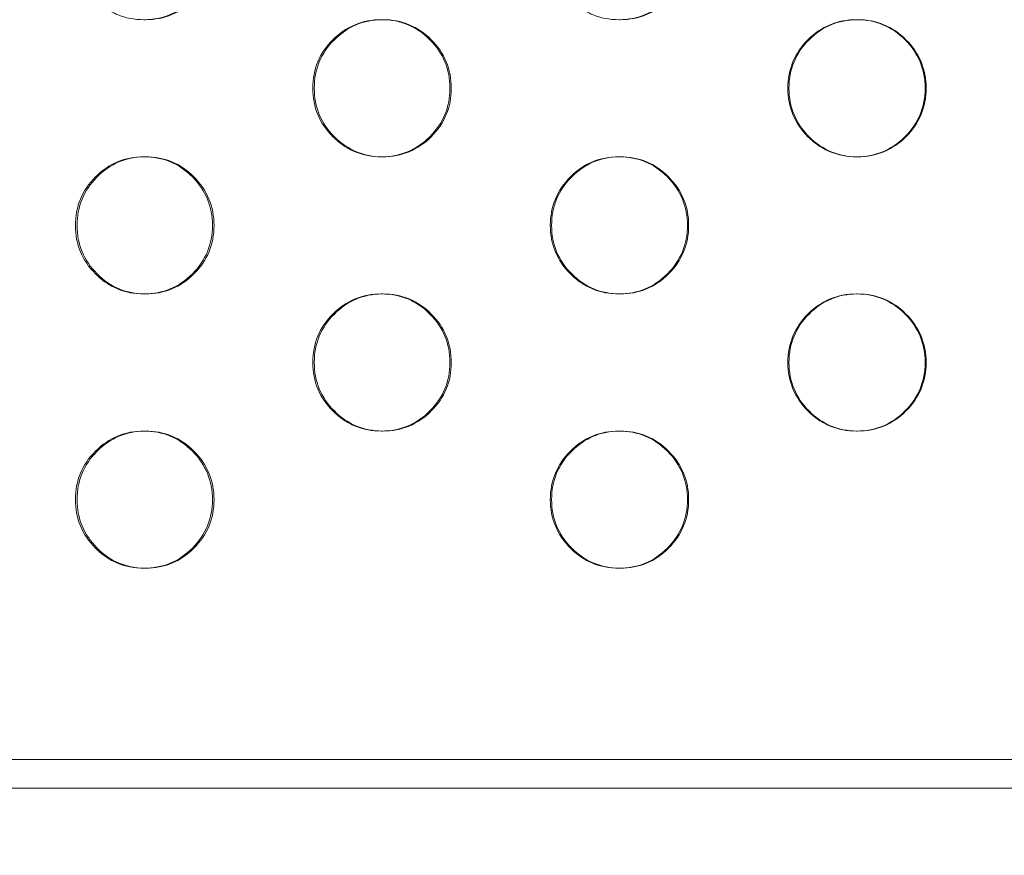
# Model space of a CAD drawing. Extents: x -857 to 0, y -776 to 0.
# Drawn here: x -353 to -350, y -563 to -560 of the extents above; entities that cross this region are included whole.
import ezdxf

# ---------------------------------------------------------------- set-up
doc = ezdxf.new("R2010")
doc.units = 0
doc.header["$MEASUREMENT"] = 0
doc.header["$PDMODE"] = 64
doc.styles.get("Standard").update_dxf_attribs({"font": 'Helvetica LT 57 Condensed_0.ttf'})
doc.dimstyles.new('FEET-METERS', dxfattribs={"dimtxt": 12, "dimasz": 7, "dimexe": 3, "dimexo": 3, "dimgap": 3, "dimtad": 0, "dimdec": 1, "dimzin": 3, "dimdsep": 46, "dimlunit": 4, "dimtxsty": 'Standard', "dimcen": 0.09, "dimadec": 0, "dimazin": 0, "dimtfac": 2, "dimtdec": 1, "dimtofl": 0, "dimtmove": 0, "dimatfit": 3, "dimfxl": 1, "dimfrac": 2, "dimtolj": 1, "dimtzin": 3, "dimarcsym": 0})

# ---------------------------------------------------------------- blocks, each defined once
blk = doc.blocks.new('*D177')
at = {"color": 0, "lineweight": -2, "transparency": 16777216}
for p, q in [((-590.3112, -583.6749), (-590.3112, -235.5667)), ((-45.4048, -432.2191), (-45.4048, -235.5667)), ((-583.3112, -238.5667), (-432.4147, -238.5667)), ((-52.4048, -238.5667), (-330.2466, -238.5667))]:
    blk.add_line(p, q, dxfattribs=at)
at = {"color": 0, "lineweight": 0, "transparency": 16777216}
for points in [[(-583.3112, -237.4001), (-583.3112, -239.7334), (-590.3112, -238.5667)], [(-52.4048, -237.4001), (-52.4048, -239.7334), (-45.4048, -238.5667)]]:
    blk.add_solid(points, dxfattribs=at)
at = {"layer": 'DEFPOINTS', "color": 0, "lineweight": 0, "transparency": 16777216}
for p in [(-590.3112, -238.5667), (-45.4048, -435.2191), (-590.3112, -586.6749)]:
    blk.add_point(p, dxfattribs=at)
at = {"color": 0, "lineweight": 0, "transparency": 16777216, "insert": (-381.3306, -238.5667), "char_height": 12, "attachment_point": 5}
blk.add_mtext('\\A1;45\'-5" [13.8M]', dxfattribs=at)
blk = doc.blocks.new('*D178')
at = {"color": 0, "lineweight": -2, "transparency": 16777216}
for p, q in [((-194.4999, -269.0564), (-675.9347, -269.0564)), ((-672.9347, -276.0564), (-672.9347, -456.3671)), ((-672.9347, -769.0096), (-672.9347, -558.5352)), ((-372.0623, -776.0096), (-675.9347, -776.0096))]:
    blk.add_line(p, q, dxfattribs=at)
at = {"color": 0, "lineweight": 0, "transparency": 16777216}
for points in [[(-674.1014, -276.0564), (-671.768, -276.0564), (-672.9347, -269.0564)], [(-674.1014, -769.0096), (-671.768, -769.0096), (-672.9347, -776.0096)]]:
    blk.add_solid(points, dxfattribs=at)
at = {"layer": 'DEFPOINTS', "color": 0, "lineweight": 0, "transparency": 16777216}
for p in [(-191.4999, -269.0564), (-672.9347, -776.0096), (-369.0623, -776.0096)]:
    blk.add_point(p, dxfattribs=at)
at = {"color": 0, "lineweight": 0, "transparency": 16777216, "insert": (-672.9347, -507.4511), "char_height": 12, "attachment_point": 5, "rotation": 90}
blk.add_mtext('\\A1;42\'-3" [12.9M]', dxfattribs=at)
blk = doc.blocks.new('new block')
at = {"color": 0, "linetype": 'Continuous', "lineweight": 0}
for p, q in [((-352.6436, -560.1891), (-352.6495, -560.1891)), ((-351.7845, -560.1891), (-351.7793, -560.1891)), ((-350.9142, -560.1891), (-350.9186, -560.1891)), ((-350.053, -560.1891), (-350.0493, -560.1891)), ((-352.6497, -560.6891), (-352.6438, -560.6891)), ((-351.779, -560.6891), (-351.7842, -560.6891)), ((-350.9189, -560.6891), (-350.9144, -560.6891)), ((-350.0491, -560.6891), (-350.0528, -560.6891)), ((-352.6436, -561.1891), (-352.6495, -561.1891)), ((-351.7845, -561.1891), (-351.7793, -561.1891)), ((-350.9142, -561.1891), (-350.9186, -561.1891)), ((-350.053, -561.1891), (-350.0493, -561.1891)), ((-352.6497, -561.6891), (-352.6438, -561.6891)), ((-351.779, -561.6891), (-351.7842, -561.6891)), ((-350.9189, -561.6891), (-350.9144, -561.6891)), ((-350.0491, -561.6891), (-350.0528, -561.6891)), ((-352.6436, -562.1891), (-352.6495, -562.1891)), ((-350.9142, -562.1891), (-350.9186, -562.1891)), ((-360.5611, -562.8868), (-346.3454, -562.8868)), ((-360.5611, -562.9914), (-346.3454, -562.9914))]:
    blk.add_line(p, q, dxfattribs=at)
for points, knots in [([(-352.3999, -559.9391), (-352.3999, -560.0082), (-352.4242, -560.0671), (-352.4975, -560.1403), (-352.5244, -560.1586), (-352.5833, -560.183), (-352.6151, -560.1891), (-352.6842, -560.1891), (-352.7161, -560.183), (-352.7603, -560.1647), (-352.7744, -560.157), (-352.8012, -560.1388), (-352.814, -560.1281), (-352.8506, -560.0914), (-352.8689, -560.0645), (-352.8933, -560.0056), (-352.8994, -559.9736), (-352.8994, -559.9391)], [0, 0, 0, 0, 0.125, 0.125, 0.1875, 0.1875, 0.25, 0.25, 0.3125, 0.3125, 0.34375, 0.34375, 0.375, 0.375, 0.4375, 0.4375, 0.5, 0.5, 0.5, 0.5]), ([(-352.3942, -559.9391), (-352.3942, -560.0082), (-352.4185, -560.0671), (-352.4917, -560.1403), (-352.5186, -560.1586), (-352.5774, -560.183), (-352.6093, -560.1891), (-352.6447, -560.1891), (-352.6457, -560.1891), (-352.6467, -560.1891)], [0, 0, 0, 0, 0.125, 0.125, 0.1875, 0.1875, 0.25, 0.25, 0.2517535, 0.2517535, 0.2517535, 0.2517535]), ([(-350.6689, -559.9391), (-350.6689, -560.0082), (-350.6932, -560.0671), (-350.7665, -560.1403), (-350.7935, -560.1586), (-350.8524, -560.183), (-350.8843, -560.1891), (-350.9533, -560.1891), (-350.9853, -560.183), (-351.0295, -560.1647), (-351.0436, -560.157), (-351.0705, -560.1388), (-351.0833, -560.1281), (-351.1199, -560.0914), (-351.1382, -560.0645), (-351.1626, -560.0056), (-351.1687, -559.9736), (-351.1687, -559.9391)], [0, 0, 0, 0, 0.125, 0.125, 0.1875, 0.1875, 0.25, 0.25, 0.3125, 0.3125, 0.34375, 0.34375, 0.375, 0.375, 0.4375, 0.4375, 0.5, 0.5, 0.5, 0.5]), ([(-350.6646, -559.9391), (-350.6646, -560.0082), (-350.6889, -560.0671), (-350.7622, -560.1403), (-350.7891, -560.1586), (-350.848, -560.183), (-350.8798, -560.1891), (-350.915, -560.1891), (-350.9158, -560.1891), (-350.9165, -560.1891)], [0, 0, 0, 0, 0.125, 0.125, 0.1875, 0.1875, 0.25, 0.25, 0.251321, 0.251321, 0.251321, 0.251321]), ([(-352.0342, -560.4391), (-352.0342, -560.37), (-352.0098, -560.3111), (-351.9366, -560.2379), (-351.9097, -560.2196), (-351.8508, -560.1952), (-351.8189, -560.1891), (-351.7499, -560.1891), (-351.7179, -560.1952), (-351.659, -560.2196), (-351.6321, -560.2379), (-351.5589, -560.3111), (-351.5345, -560.3701), (-351.5345, -560.4391)], [0.5, 0.5, 0.5, 0.5, 0.625, 0.625, 0.6875, 0.6875, 0.75, 0.75, 0.8125, 0.8125, 0.875, 0.875, 1, 1, 1, 1]), ([(-352.0288, -560.4391), (-352.0288, -560.37), (-352.0045, -560.3111), (-351.9075, -560.2141), (-351.8497, -560.1897), (-351.7818, -560.1891)], [0.5, 0.5, 0.5, 0.5, 0.625, 0.625, 0.748398, 0.748398, 0.748398, 0.748398]), ([(-351.7818, -560.1891), (-351.781, -560.1891), (-351.7801, -560.1891), (-351.7102, -560.1891), (-351.6515, -560.2134), (-351.5539, -560.3111), (-351.5296, -560.37), (-351.5295, -560.4391)], [0.748398, 0.748398, 0.748398, 0.748398, 0.75, 0.75, 0.875, 0.875, 1, 1, 1, 1]), ([(-350.3029, -560.4391), (-350.3029, -560.37), (-350.2786, -560.3111), (-350.2053, -560.2379), (-350.1783, -560.2196), (-350.1194, -560.1952), (-350.0875, -560.1891), (-350.0184, -560.1891), (-349.9864, -560.1952), (-349.9275, -560.2196), (-349.9006, -560.2379), (-349.8274, -560.3111), (-349.803, -560.3701), (-349.803, -560.4391)], [0.5, 0.5, 0.5, 0.5, 0.625, 0.625, 0.6875, 0.6875, 0.75, 0.75, 0.8125, 0.8125, 0.875, 0.875, 1, 1, 1, 1]), ([(-350.299, -560.4391), (-350.2989, -560.37), (-350.2746, -560.3111), (-350.1774, -560.2139), (-350.1193, -560.1895), (-350.0511, -560.1891)], [0.5, 0.5, 0.5, 0.5, 0.625, 0.625, 0.7488303, 0.7488303, 0.7488303, 0.7488303]), ([(-350.0511, -560.1891), (-350.0505, -560.1891), (-350.0499, -560.1891), (-349.9802, -560.1891), (-349.9214, -560.2134), (-349.8238, -560.3111), (-349.7994, -560.37), (-349.7994, -560.4391)], [0.7488303, 0.7488303, 0.7488303, 0.7488303, 0.75, 0.75, 0.875, 0.875, 1, 1, 1, 1]), ([(-351.5345, -560.4391), (-351.5345, -560.5082), (-351.5589, -560.5671), (-351.6322, -560.6403), (-351.6591, -560.6586), (-351.718, -560.683), (-351.7498, -560.6891), (-351.8189, -560.6891), (-351.8509, -560.683), (-351.895, -560.6647), (-351.9091, -560.657), (-351.936, -560.6388), (-351.9488, -560.6281), (-351.9854, -560.5914), (-352.0037, -560.5645), (-352.0281, -560.5056), (-352.0342, -560.4736), (-352.0342, -560.4391)], [0, 0, 0, 0, 0.125, 0.125, 0.1875, 0.1875, 0.25, 0.25, 0.3125, 0.3125, 0.34375, 0.34375, 0.375, 0.375, 0.4375, 0.4375, 0.5, 0.5, 0.5, 0.5]), ([(-351.7817, -560.6891), (-351.8153, -560.6888), (-351.8464, -560.6827), (-351.9045, -560.6586), (-351.9313, -560.6403), (-351.9801, -560.5914), (-351.9983, -560.5645), (-352.0227, -560.5056), (-352.0288, -560.4736), (-352.0288, -560.4391)], [0.2515369, 0.2515369, 0.2515369, 0.2515369, 0.3125, 0.3125, 0.375, 0.375, 0.4375, 0.4375, 0.5, 0.5, 0.5, 0.5]), ([(-351.5295, -560.4391), (-351.5295, -560.5082), (-351.5539, -560.5671), (-351.6271, -560.6403), (-351.654, -560.6586), (-351.7128, -560.683), (-351.7447, -560.6891), (-351.78, -560.6891), (-351.7809, -560.6891), (-351.7817, -560.6891)], [0, 0, 0, 0, 0.125, 0.125, 0.1875, 0.1875, 0.25, 0.25, 0.2515369, 0.2515369, 0.2515369, 0.2515369]), ([(-349.803, -560.4391), (-349.803, -560.5082), (-349.8273, -560.5671), (-349.9007, -560.6403), (-349.9276, -560.6586), (-349.9865, -560.683), (-350.0184, -560.6891), (-350.0875, -560.6891), (-350.1195, -560.683), (-350.1637, -560.6647), (-350.1778, -560.657), (-350.2047, -560.6388), (-350.2175, -560.6281), (-350.2541, -560.5914), (-350.2724, -560.5645), (-350.2969, -560.5056), (-350.3029, -560.4736), (-350.3029, -560.4391)], [0, 0, 0, 0, 0.125, 0.125, 0.1875, 0.1875, 0.25, 0.25, 0.3125, 0.3125, 0.34375, 0.34375, 0.375, 0.375, 0.4375, 0.4375, 0.5, 0.5, 0.5, 0.5]), ([(-350.051, -560.6891), (-350.0849, -560.6889), (-350.1162, -560.6828), (-350.1746, -560.6586), (-350.2014, -560.6403), (-350.2502, -560.5914), (-350.2685, -560.5645), (-350.2929, -560.5056), (-350.299, -560.4736), (-350.299, -560.4391)], [0.2511059, 0.2511059, 0.2511059, 0.2511059, 0.3125, 0.3125, 0.375, 0.375, 0.4375, 0.4375, 0.5, 0.5, 0.5, 0.5]), ([(-349.7994, -560.4391), (-349.7994, -560.5082), (-349.8238, -560.5671), (-349.897, -560.6403), (-349.924, -560.6586), (-349.9828, -560.683), (-350.0147, -560.6891), (-350.0498, -560.6891), (-350.0504, -560.6891), (-350.051, -560.6891)], [0, 0, 0, 0, 0.125, 0.125, 0.1875, 0.1875, 0.25, 0.25, 0.2511059, 0.2511059, 0.2511059, 0.2511059]), ([(-352.8994, -560.9391), (-352.8994, -560.87), (-352.875, -560.8111), (-352.8018, -560.7379), (-352.7749, -560.7196), (-352.716, -560.6952), (-352.6842, -560.6891), (-352.6152, -560.6891), (-352.5832, -560.6952), (-352.5243, -560.7196), (-352.4975, -560.7379), (-352.4243, -560.8111), (-352.3999, -560.8701), (-352.3999, -560.9391)], [0.5, 0.5, 0.5, 0.5, 0.625, 0.625, 0.6875, 0.6875, 0.75, 0.75, 0.8125, 0.8125, 0.875, 0.875, 1, 1, 1, 1]), ([(-352.8933, -560.9391), (-352.8933, -560.87), (-352.8689, -560.8111), (-352.7721, -560.7142), (-352.7144, -560.6898), (-352.6468, -560.6891)], [0.5, 0.5, 0.5, 0.5, 0.625, 0.625, 0.7481812, 0.7481812, 0.7481812, 0.7481812]), ([(-352.6468, -560.6891), (-352.6458, -560.6891), (-352.6448, -560.6891), (-352.5748, -560.6891), (-352.5161, -560.7134), (-352.4186, -560.8111), (-352.3942, -560.87), (-352.3942, -560.9391)], [0.7481812, 0.7481812, 0.7481812, 0.7481812, 0.75, 0.75, 0.875, 0.875, 1, 1, 1, 1]), ([(-351.1687, -560.9391), (-351.1687, -560.87), (-351.1443, -560.8111), (-351.0711, -560.7379), (-351.0441, -560.7196), (-350.9852, -560.6952), (-350.9533, -560.6891), (-350.8843, -560.6891), (-350.8523, -560.6952), (-350.7934, -560.7196), (-350.7665, -560.7379), (-350.6933, -560.8111), (-350.6689, -560.8701), (-350.6689, -560.9391)], [0.5, 0.5, 0.5, 0.5, 0.625, 0.625, 0.6875, 0.6875, 0.75, 0.75, 0.8125, 0.8125, 0.875, 0.875, 1, 1, 1, 1]), ([(-351.164, -560.9391), (-351.164, -560.87), (-351.1397, -560.8111), (-351.0426, -560.714), (-350.9846, -560.6896), (-350.9166, -560.6891)], [0.5, 0.5, 0.5, 0.5, 0.625, 0.625, 0.7486145, 0.7486145, 0.7486145, 0.7486145]), ([(-350.9166, -560.6891), (-350.9159, -560.6891), (-350.9151, -560.6891), (-350.8453, -560.6891), (-350.7866, -560.7134), (-350.689, -560.8111), (-350.6646, -560.87), (-350.6646, -560.9391)], [0.7486145, 0.7486145, 0.7486145, 0.7486145, 0.75, 0.75, 0.875, 0.875, 1, 1, 1, 1]), ([(-352.3999, -560.9391), (-352.3999, -561.0082), (-352.4242, -561.0671), (-352.4975, -561.1403), (-352.5244, -561.1586), (-352.5833, -561.183), (-352.6151, -561.1891), (-352.6842, -561.1891), (-352.7161, -561.183), (-352.7603, -561.1647), (-352.7744, -561.157), (-352.8012, -561.1388), (-352.814, -561.1281), (-352.8506, -561.0914), (-352.8689, -561.0645), (-352.8933, -561.0056), (-352.8994, -560.9736), (-352.8994, -560.9391)], [0, 0, 0, 0, 0.125, 0.125, 0.1875, 0.1875, 0.25, 0.25, 0.3125, 0.3125, 0.34375, 0.34375, 0.375, 0.375, 0.4375, 0.4375, 0.5, 0.5, 0.5, 0.5]), ([(-352.6467, -561.1891), (-352.68, -561.1887), (-352.711, -561.1826), (-352.769, -561.1586), (-352.7958, -561.1403), (-352.8446, -561.0914), (-352.8628, -561.0645), (-352.8872, -561.0056), (-352.8933, -560.9736), (-352.8933, -560.9391)], [0.2517535, 0.2517535, 0.2517535, 0.2517535, 0.3125, 0.3125, 0.375, 0.375, 0.4375, 0.4375, 0.5, 0.5, 0.5, 0.5]), ([(-352.3942, -560.9391), (-352.3942, -561.0082), (-352.4185, -561.0671), (-352.4917, -561.1403), (-352.5186, -561.1586), (-352.5774, -561.183), (-352.6093, -561.1891), (-352.6447, -561.1891), (-352.6457, -561.1891), (-352.6467, -561.1891)], [0, 0, 0, 0, 0.125, 0.125, 0.1875, 0.1875, 0.25, 0.25, 0.2517535, 0.2517535, 0.2517535, 0.2517535]), ([(-350.6689, -560.9391), (-350.6689, -561.0082), (-350.6932, -561.0671), (-350.7665, -561.1403), (-350.7935, -561.1586), (-350.8524, -561.183), (-350.8843, -561.1891), (-350.9533, -561.1891), (-350.9853, -561.183), (-351.0295, -561.1647), (-351.0436, -561.157), (-351.0705, -561.1388), (-351.0833, -561.1281), (-351.1199, -561.0914), (-351.1382, -561.0645), (-351.1626, -561.0056), (-351.1687, -560.9736), (-351.1687, -560.9391)], [0, 0, 0, 0, 0.125, 0.125, 0.1875, 0.1875, 0.25, 0.25, 0.3125, 0.3125, 0.34375, 0.34375, 0.375, 0.375, 0.4375, 0.4375, 0.5, 0.5, 0.5, 0.5]), ([(-350.9165, -561.1891), (-350.9502, -561.1888), (-350.9814, -561.1827), (-351.0396, -561.1586), (-351.0665, -561.1403), (-351.1153, -561.0914), (-351.1336, -561.0645), (-351.1579, -561.0056), (-351.164, -560.9736), (-351.164, -560.9391)], [0.251321, 0.251321, 0.251321, 0.251321, 0.3125, 0.3125, 0.375, 0.375, 0.4375, 0.4375, 0.5, 0.5, 0.5, 0.5]), ([(-350.6646, -560.9391), (-350.6646, -561.0082), (-350.6889, -561.0671), (-350.7622, -561.1403), (-350.7891, -561.1586), (-350.848, -561.183), (-350.8798, -561.1891), (-350.915, -561.1891), (-350.9158, -561.1891), (-350.9165, -561.1891)], [0, 0, 0, 0, 0.125, 0.125, 0.1875, 0.1875, 0.25, 0.25, 0.251321, 0.251321, 0.251321, 0.251321]), ([(-352.0342, -561.4391), (-352.0342, -561.37), (-352.0098, -561.3111), (-351.9366, -561.2379), (-351.9097, -561.2196), (-351.8508, -561.1952), (-351.8189, -561.1891), (-351.7499, -561.1891), (-351.7179, -561.1952), (-351.659, -561.2196), (-351.6321, -561.2379), (-351.5589, -561.3111), (-351.5345, -561.3701), (-351.5345, -561.4391)], [0.5, 0.5, 0.5, 0.5, 0.625, 0.625, 0.6875, 0.6875, 0.75, 0.75, 0.8125, 0.8125, 0.875, 0.875, 1, 1, 1, 1]), ([(-352.0288, -561.4391), (-352.0288, -561.37), (-352.0045, -561.3111), (-351.9075, -561.2141), (-351.8497, -561.1897), (-351.7818, -561.1891)], [0.5, 0.5, 0.5, 0.5, 0.625, 0.625, 0.748398, 0.748398, 0.748398, 0.748398]), ([(-351.7818, -561.1891), (-351.781, -561.1891), (-351.7801, -561.1891), (-351.7102, -561.1891), (-351.6515, -561.2134), (-351.5539, -561.3111), (-351.5296, -561.37), (-351.5295, -561.4391)], [0.748398, 0.748398, 0.748398, 0.748398, 0.75, 0.75, 0.875, 0.875, 1, 1, 1, 1]), ([(-350.3029, -561.4391), (-350.3029, -561.37), (-350.2786, -561.3111), (-350.2053, -561.2379), (-350.1783, -561.2196), (-350.1194, -561.1952), (-350.0875, -561.1891), (-350.0184, -561.1891), (-349.9864, -561.1952), (-349.9275, -561.2196), (-349.9006, -561.2379), (-349.8274, -561.3111), (-349.803, -561.3701), (-349.803, -561.4391)], [0.5, 0.5, 0.5, 0.5, 0.625, 0.625, 0.6875, 0.6875, 0.75, 0.75, 0.8125, 0.8125, 0.875, 0.875, 1, 1, 1, 1]), ([(-350.299, -561.4391), (-350.2989, -561.37), (-350.2746, -561.3111), (-350.1774, -561.2139), (-350.1193, -561.1895), (-350.0511, -561.1891)], [0.5, 0.5, 0.5, 0.5, 0.625, 0.625, 0.7488303, 0.7488303, 0.7488303, 0.7488303]), ([(-350.0511, -561.1891), (-350.0505, -561.1891), (-350.0499, -561.1891), (-349.9802, -561.1891), (-349.9214, -561.2134), (-349.8238, -561.3111), (-349.7994, -561.37), (-349.7994, -561.4391)], [0.7488303, 0.7488303, 0.7488303, 0.7488303, 0.75, 0.75, 0.875, 0.875, 1, 1, 1, 1]), ([(-351.5345, -561.4391), (-351.5345, -561.5082), (-351.5589, -561.5671), (-351.6322, -561.6403), (-351.6591, -561.6586), (-351.718, -561.683), (-351.7498, -561.6891), (-351.8189, -561.6891), (-351.8509, -561.683), (-351.895, -561.6647), (-351.9091, -561.657), (-351.936, -561.6388), (-351.9488, -561.6281), (-351.9854, -561.5914), (-352.0037, -561.5645), (-352.0281, -561.5056), (-352.0342, -561.4736), (-352.0342, -561.4391)], [0, 0, 0, 0, 0.125, 0.125, 0.1875, 0.1875, 0.25, 0.25, 0.3125, 0.3125, 0.34375, 0.34375, 0.375, 0.375, 0.4375, 0.4375, 0.5, 0.5, 0.5, 0.5]), ([(-351.7817, -561.6891), (-351.8153, -561.6888), (-351.8464, -561.6827), (-351.9045, -561.6586), (-351.9313, -561.6403), (-351.9801, -561.5914), (-351.9983, -561.5645), (-352.0227, -561.5056), (-352.0288, -561.4736), (-352.0288, -561.4391)], [0.2515369, 0.2515369, 0.2515369, 0.2515369, 0.3125, 0.3125, 0.375, 0.375, 0.4375, 0.4375, 0.5, 0.5, 0.5, 0.5]), ([(-351.5295, -561.4391), (-351.5295, -561.5082), (-351.5539, -561.5671), (-351.6271, -561.6403), (-351.654, -561.6586), (-351.7128, -561.683), (-351.7447, -561.6891), (-351.78, -561.6891), (-351.7809, -561.6891), (-351.7817, -561.6891)], [0, 0, 0, 0, 0.125, 0.125, 0.1875, 0.1875, 0.25, 0.25, 0.2515369, 0.2515369, 0.2515369, 0.2515369]), ([(-349.803, -561.4391), (-349.803, -561.5082), (-349.8273, -561.5671), (-349.9007, -561.6403), (-349.9276, -561.6586), (-349.9865, -561.683), (-350.0184, -561.6891), (-350.0875, -561.6891), (-350.1195, -561.683), (-350.1637, -561.6647), (-350.1778, -561.657), (-350.2047, -561.6388), (-350.2175, -561.6281), (-350.2541, -561.5914), (-350.2724, -561.5645), (-350.2969, -561.5056), (-350.3029, -561.4736), (-350.3029, -561.4391)], [0, 0, 0, 0, 0.125, 0.125, 0.1875, 0.1875, 0.25, 0.25, 0.3125, 0.3125, 0.34375, 0.34375, 0.375, 0.375, 0.4375, 0.4375, 0.5, 0.5, 0.5, 0.5]), ([(-350.051, -561.6891), (-350.0849, -561.6889), (-350.1162, -561.6828), (-350.1746, -561.6586), (-350.2014, -561.6403), (-350.2502, -561.5914), (-350.2685, -561.5645), (-350.2929, -561.5056), (-350.299, -561.4736), (-350.299, -561.4391)], [0.2511059, 0.2511059, 0.2511059, 0.2511059, 0.3125, 0.3125, 0.375, 0.375, 0.4375, 0.4375, 0.5, 0.5, 0.5, 0.5]), ([(-349.7994, -561.4391), (-349.7994, -561.5082), (-349.8238, -561.5671), (-349.897, -561.6403), (-349.924, -561.6586), (-349.9828, -561.683), (-350.0147, -561.6891), (-350.0498, -561.6891), (-350.0504, -561.6891), (-350.051, -561.6891)], [0, 0, 0, 0, 0.125, 0.125, 0.1875, 0.1875, 0.25, 0.25, 0.2511059, 0.2511059, 0.2511059, 0.2511059]), ([(-352.8994, -561.9391), (-352.8994, -561.87), (-352.875, -561.8111), (-352.8018, -561.7379), (-352.7749, -561.7196), (-352.716, -561.6952), (-352.6842, -561.6891), (-352.6152, -561.6891), (-352.5832, -561.6952), (-352.5243, -561.7196), (-352.4975, -561.7379), (-352.4243, -561.8111), (-352.3999, -561.8701), (-352.3999, -561.9391)], [0.5, 0.5, 0.5, 0.5, 0.625, 0.625, 0.6875, 0.6875, 0.75, 0.75, 0.8125, 0.8125, 0.875, 0.875, 1, 1, 1, 1]), ([(-352.8933, -561.9391), (-352.8933, -561.87), (-352.8689, -561.8111), (-352.7721, -561.7142), (-352.7144, -561.6898), (-352.6468, -561.6891)], [0.5, 0.5, 0.5, 0.5, 0.625, 0.625, 0.7481812, 0.7481812, 0.7481812, 0.7481812]), ([(-352.6468, -561.6891), (-352.6458, -561.6891), (-352.6448, -561.6891), (-352.5748, -561.6891), (-352.5161, -561.7134), (-352.4186, -561.8111), (-352.3942, -561.87), (-352.3942, -561.9391)], [0.7481812, 0.7481812, 0.7481812, 0.7481812, 0.75, 0.75, 0.875, 0.875, 1, 1, 1, 1]), ([(-351.1687, -561.9391), (-351.1687, -561.87), (-351.1443, -561.8111), (-351.0711, -561.7379), (-351.0441, -561.7196), (-350.9852, -561.6952), (-350.9533, -561.6891), (-350.8843, -561.6891), (-350.8523, -561.6952), (-350.7934, -561.7196), (-350.7665, -561.7379), (-350.6933, -561.8111), (-350.6689, -561.8701), (-350.6689, -561.9391)], [0.5, 0.5, 0.5, 0.5, 0.625, 0.625, 0.6875, 0.6875, 0.75, 0.75, 0.8125, 0.8125, 0.875, 0.875, 1, 1, 1, 1]), ([(-351.164, -561.9391), (-351.164, -561.87), (-351.1397, -561.8111), (-351.0426, -561.714), (-350.9846, -561.6896), (-350.9166, -561.6891)], [0.5, 0.5, 0.5, 0.5, 0.625, 0.625, 0.7486145, 0.7486145, 0.7486145, 0.7486145]), ([(-350.9166, -561.6891), (-350.9159, -561.6891), (-350.9151, -561.6891), (-350.8453, -561.6891), (-350.7866, -561.7134), (-350.689, -561.8111), (-350.6646, -561.87), (-350.6646, -561.9391)], [0.7486145, 0.7486145, 0.7486145, 0.7486145, 0.75, 0.75, 0.875, 0.875, 1, 1, 1, 1]), ([(-352.3999, -561.9391), (-352.3999, -562.0082), (-352.4242, -562.0671), (-352.4975, -562.1403), (-352.5244, -562.1586), (-352.5833, -562.183), (-352.6151, -562.1891), (-352.6842, -562.1891), (-352.7161, -562.183), (-352.7603, -562.1647), (-352.7744, -562.157), (-352.8012, -562.1388), (-352.814, -562.1281), (-352.8506, -562.0914), (-352.8689, -562.0645), (-352.8933, -562.0056), (-352.8994, -561.9736), (-352.8994, -561.9391)], [0, 0, 0, 0, 0.125, 0.125, 0.1875, 0.1875, 0.25, 0.25, 0.3125, 0.3125, 0.34375, 0.34375, 0.375, 0.375, 0.4375, 0.4375, 0.5, 0.5, 0.5, 0.5]), ([(-352.6467, -562.1891), (-352.68, -562.1887), (-352.711, -562.1826), (-352.769, -562.1586), (-352.7958, -562.1403), (-352.8446, -562.0914), (-352.8628, -562.0645), (-352.8872, -562.0056), (-352.8933, -561.9736), (-352.8933, -561.9391)], [0.2517535, 0.2517535, 0.2517535, 0.2517535, 0.3125, 0.3125, 0.375, 0.375, 0.4375, 0.4375, 0.5, 0.5, 0.5, 0.5]), ([(-352.3942, -561.9391), (-352.3942, -562.0082), (-352.4185, -562.0671), (-352.4917, -562.1403), (-352.5186, -562.1586), (-352.5774, -562.183), (-352.6093, -562.1891), (-352.6447, -562.1891), (-352.6457, -562.1891), (-352.6467, -562.1891)], [0, 0, 0, 0, 0.125, 0.125, 0.1875, 0.1875, 0.25, 0.25, 0.2517535, 0.2517535, 0.2517535, 0.2517535]), ([(-350.6689, -561.9391), (-350.6689, -562.0082), (-350.6932, -562.0671), (-350.7665, -562.1403), (-350.7935, -562.1586), (-350.8524, -562.183), (-350.8843, -562.1891), (-350.9533, -562.1891), (-350.9853, -562.183), (-351.0295, -562.1647), (-351.0436, -562.157), (-351.0705, -562.1388), (-351.0833, -562.1281), (-351.1199, -562.0914), (-351.1382, -562.0645), (-351.1626, -562.0056), (-351.1687, -561.9736), (-351.1687, -561.9391)], [0, 0, 0, 0, 0.125, 0.125, 0.1875, 0.1875, 0.25, 0.25, 0.3125, 0.3125, 0.34375, 0.34375, 0.375, 0.375, 0.4375, 0.4375, 0.5, 0.5, 0.5, 0.5]), ([(-350.9165, -562.1891), (-350.9502, -562.1888), (-350.9814, -562.1827), (-351.0396, -562.1586), (-351.0665, -562.1403), (-351.1153, -562.0914), (-351.1336, -562.0645), (-351.1579, -562.0056), (-351.164, -561.9736), (-351.164, -561.9391)], [0.251321, 0.251321, 0.251321, 0.251321, 0.3125, 0.3125, 0.375, 0.375, 0.4375, 0.4375, 0.5, 0.5, 0.5, 0.5]), ([(-350.6646, -561.9391), (-350.6646, -562.0082), (-350.6889, -562.0671), (-350.7622, -562.1403), (-350.7891, -562.1586), (-350.848, -562.183), (-350.8798, -562.1891), (-350.915, -562.1891), (-350.9158, -562.1891), (-350.9165, -562.1891)], [0, 0, 0, 0, 0.125, 0.125, 0.1875, 0.1875, 0.25, 0.25, 0.251321, 0.251321, 0.251321, 0.251321])]:
    blk.add_open_spline(points, degree=3, knots=knots, dxfattribs=at)
blk = doc.blocks.new('b311316r0')
at = {"lineweight": 0}
blk.add_blockref('new block', (439.7194, 361.1972), dxfattribs=at)

msp = doc.modelspace()

# ---------------------------------------------------------------- block references
at = {"lineweight": 0}
msp.add_blockref('b311316r0', (-439.7194, -361.1972), dxfattribs=at)

# ---------------------------------------------------------------- dimensions: what is measured, and where the dimension line sits
dim = msp.add_linear_dim(base=(-590.3112, -238.5667), p1=(-45.4048, -435.2191), p2=(-590.3112, -586.6749), dimstyle='FEET-METERS', dxfattribs=at)
dim.commit()
dim.dimension.update_dxf_attribs({"geometry": '*D177', "text_midpoint": (-381.3306, -238.5667), "dimtype": 160})
dim = msp.add_linear_dim(base=(-672.9347, -776.0096), p1=(-191.4999, -269.0564), p2=(-369.0623, -776.0096), angle=90, dimstyle='FEET-METERS', dxfattribs=at)
dim.commit()
dim.dimension.update_dxf_attribs({"geometry": '*D178', "text_midpoint": (-672.9347, -507.4511), "dimtype": 160})

doc.saveas('drawing.dxf')
